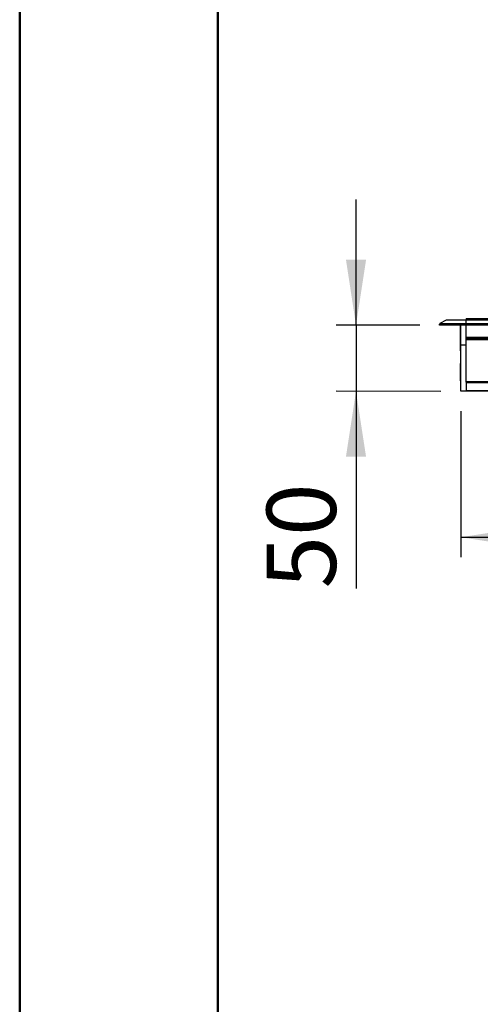
# Model space of a CAD drawing. Units: millimetres. Extents: x 0 to 4455, y 0 to 3150.
# Drawn here: x 0 to 349, y 1058 to 1803 of the extents above; entities that cross this region are included whole.
import ezdxf

# ---------------------------------------------------------------- set-up
doc = ezdxf.new("R2010")
doc.units = ezdxf.units.MM
doc.header["$LTSCALE"] = 15
doc.layers.add('DEFAULT', color=179, linetype='Continuous')
doc.styles.add('SLDTEXTSTYLE2', font='TXT', dxfattribs={"width": 0.75})
doc.dimstyles.new('SLDDIMSTYLE0', dxfattribs={"dimtxt": 52.5, "dimasz": 49.53, "dimexe": 0, "dimexo": 0.0625, "dimgap": 13.125, "dimtad": 1, "dimdec": 0, "dimrnd": 1e-09, "dimzin": 12, "dimdsep": 46, "dimtxsty": 'SLDTEXTSTYLE2', "dimsah": 1, "dimcen": 0.09, "dimadec": 0, "dimazin": 3, "dimtfac": 1, "dimtdec": 0, "dimtofl": 0, "dimtmove": 0, "dimatfit": 3, "dimfxl": 0, "dimfrac": 2, "dimtolj": 1, "dimtzin": 12, "dimarcsym": 0})
doc.dimstyles.new('SLDDIMSTYLE1', dxfattribs={"dimtxt": 52.5, "dimasz": 49.53, "dimexe": 0, "dimexo": 0.0625, "dimgap": 13.125, "dimtad": 1, "dimdec": 0, "dimrnd": 1e-09, "dimzin": 12, "dimdsep": 46, "dimtxsty": 'SLDTEXTSTYLE2', "dimsah": 1, "dimcen": 0.09, "dimadec": 0, "dimazin": 3, "dimtfac": 1, "dimtdec": 0, "dimtmove": 0, "dimatfit": 0, "dimfxl": 0, "dimfrac": 2, "dimtolj": 1, "dimtzin": 12, "dimarcsym": 0})

# ---------------------------------------------------------------- blocks, each defined once
blk = doc.blocks.new('_D_20')
at = {"layer": 'DEFAULT'}
for p, q in [((254.5, 1572.17), (254.5, 1667.42)), ((302.77, 1572.17), (239.5, 1572.18)), ((254.5, 1572.17), (254.49, 1522.18)), ((318.77, 1522.17), (239.49, 1522.18)), ((254.49, 1522.18), (254.49, 1373))]:
    blk.add_line(p, q, dxfattribs=at)
for points in [[(254.5, 1572.17), (262.12, 1621.7), (246.88, 1621.71)], [(254.49, 1522.18), (246.87, 1472.65), (262.11, 1472.65)]]:
    blk.add_solid(points, dxfattribs=at)
at = {"layer": 'DEFAULT', "insert": (186.81, 1373), "char_height": 52.5, "attachment_point": 1, "rotation": 89.99838, "style": 'SLDTEXTSTYLE2'}
blk.add_mtext('50', dxfattribs=at)
blk = doc.blocks.new('_D_21')
at = {"layer": 'DEFAULT'}
for p, q in [((333.77, 1507.17), (333.77, 1396.79)), ((1801.77, 1507.17), (1801.77, 1396.79)), ((333.77, 1411.79), (1801.77, 1411.79))]:
    blk.add_line(p, q, dxfattribs=at)
for points in [[(333.77, 1411.79), (383.3, 1404.17), (383.3, 1419.41)], [(1801.77, 1411.79), (1752.24, 1419.41), (1752.24, 1404.17)]]:
    blk.add_solid(points, dxfattribs=at)
at = {"layer": 'DEFAULT', "insert": (920.15, 1479.47), "char_height": 52.5, "attachment_point": 1, "style": 'SLDTEXTSTYLE2'}
blk.add_mtext('1468', dxfattribs=at)

msp = doc.modelspace()

# ---------------------------------------------------------------- linework, layer by layer
at = {"color": 7, "linetype": 'Continuous', "lineweight": 50}
for p, q in [((-0.1242116, 0.0006946), (-0.1242116, 3150.0006946)), ((149.8757884, 152.1603268), (149.8757884, 3000.0006946))]:
    msp.add_line(p, q, dxfattribs=at)
at = {"color": 7, "linetype": 'Continuous', "lineweight": 25}
for p, q in [((317.7678282, 1572.1731149), (317.7678282, 1573.0744678)), ((337.7678282, 1573.0744678), (317.7678282, 1573.0744678)), ((337.7678282, 1572.1731149), (317.7678282, 1572.1731149)), ((322.8568371, 1576.1133504), (318.0307783, 1573.5147034)), ((318.0307783, 1573.5147034), (337.7678282, 1573.5147034)), ((337.7678282, 1576.1133504), (322.8568371, 1576.1133504)), ((323.093887, 1576.1731149), (337.7678282, 1576.1731149)), ((333.7678282, 1571.7731149), (333.4331267, 1572.1078164)), ((333.4331267, 1572.1078164), (333.4331267, 1559.2384134)), ((333.7678282, 1557.1731149), (333.7678282, 1572.1731149)), ((337.7678282, 1577.1731149), (398.7678282, 1577.1731149)), ((337.7678282, 1577.1731149), (337.7678282, 1576.9791301)), ((337.7678282, 1576.9791301), (337.7678282, 1576.6580768)), ((337.7678282, 1576.6580768), (337.7678282, 1576.1731149)), ((337.7678282, 1576.1731149), (1797.7678282, 1576.1731149)), ((337.7678282, 1576.1133504), (337.7678282, 1576.1731149)), ((1797.7678282, 1576.1133504), (337.7678282, 1576.1133504)), ((337.7678282, 1573.5147034), (337.7678282, 1576.1133504)), ((337.7678282, 1573.5147034), (1797.7678282, 1573.5147034)), ((337.7678282, 1573.0744678), (337.7678282, 1573.5147034)), ((1797.7678282, 1573.0744678), (337.7678282, 1573.0744678)), ((337.7678282, 1572.6731149), (337.7678282, 1573.0744678)), ((337.7678282, 1572.1731149), (337.7678282, 1573.0744678)), ((337.7678282, 1572.6731149), (1797.7678282, 1572.6731149)), ((1797.7678282, 1572.1731149), (337.7678282, 1572.1731149)), ((337.7678282, 1557.1731149), (337.7678282, 1572.1731149)), ((333.4331267, 1559.2384134), (333.7678282, 1559.5731149)), ((333.4331267, 1559.2384134), (333.4331267, 1552.7018821)), ((337.7678282, 1557.1731149), (333.7678282, 1557.1731149)), ((333.7678282, 1522.1731149), (333.7678282, 1557.1731149)), ((337.7678282, 1563.1731149), (1797.7678282, 1563.1731149)), ((337.7678282, 1562.1731149), (1797.7678282, 1562.1731149)), ((1797.7678282, 1561.1731149), (337.7678282, 1561.1731149)), ((337.7678282, 1529.6731149), (337.7678282, 1561.1731149)), ((333.4331267, 1552.7018821), (333.7678282, 1553.0365836)), ((333.7678282, 1542.7731149), (333.4331267, 1543.1078164)), ((333.4331267, 1543.1078164), (333.4331267, 1530.2384134)), ((333.4331267, 1530.2384134), (333.7678282, 1530.5731149)), ((337.7678282, 1529.6731149), (1797.7678282, 1529.6731149)), ((337.7678282, 1529.1731149), (337.7678282, 1529.6731149)), ((1797.7678282, 1529.1731149), (337.7678282, 1529.1731149)), ((337.7678282, 1529.1731149), (337.7678282, 1528.6731149)), ((1797.7678282, 1528.6731149), (337.7678282, 1528.6731149)), ((337.7678282, 1528.6731149), (337.7678282, 1522.6731149)), ((337.7678282, 1522.1731149), (333.7678282, 1522.1731149)), ((1797.7678282, 1522.6731149), (337.7678282, 1522.6731149)), ((337.7678282, 1522.6731149), (337.7678282, 1522.1731149)), ((1797.7678282, 1522.1731149), (337.7678282, 1522.1731149))]:
    msp.add_line(p, q, dxfattribs=at)
at = {"color": 8, "linetype": 'Continuous', "lineweight": 25}
for p, q in [((337.7678282, 1576.9791301), (398.7678282, 1576.9791301)), ((337.7678282, 1576.6580768), (398.7678282, 1576.6580768))]:
    msp.add_line(p, q, dxfattribs=at)
at = {"color": 7, "linetype": 'Continuous', "lineweight": 25}
for centre, start, end in [((318.2678282, 1573.0744678), 118.300755766, 180), ((323.093887, 1575.6731149), 90, 118.300755766)]:
    msp.add_arc(centre, 0.5, start, end, dxfattribs=at)

# ---------------------------------------------------------------- dimensions: what is measured, and where the dimension line sits
at = {"layer": 'DEFAULT'}
dim = msp.add_linear_dim(base=(254.4944666, 1522.1753524), p1=(317.7678282, 1572.1731149), p2=(333.7678282, 1522.1731149), angle=89.9983827903, dimstyle='SLDDIMSTYLE1', dxfattribs=at)
dim.commit()
dim.dimension.update_dxf_attribs({"geometry": '_D_20', "text_midpoint": (254.491351, 1411.7926954), "dimtype": 160})
dim = msp.add_linear_dim(base=(1801.7678282, 1411.7926954), p1=(333.7678282, 1522.1731149), p2=(1801.7678282, 1522.1731149), dimstyle='SLDDIMSTYLE0', dxfattribs=at)
dim.commit()
dim.dimension.update_dxf_attribs({"geometry": '_D_21', "text_midpoint": (997.7321995, 1411.7926954), "dimtype": 160})

doc.saveas('drawing.dxf')
